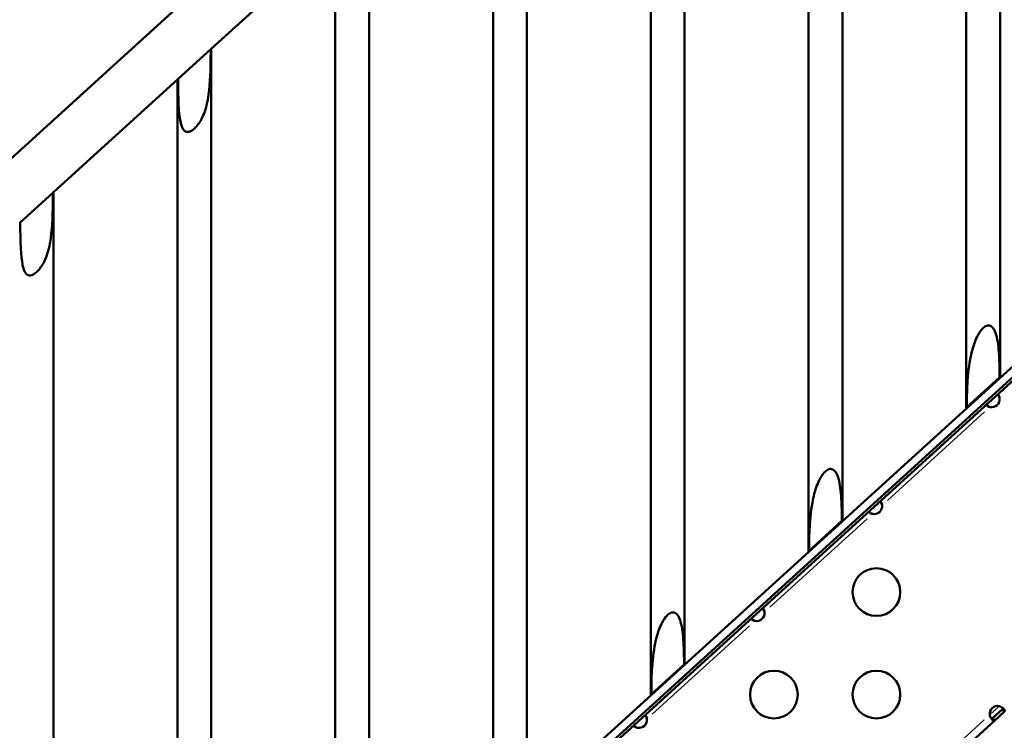
# Model space of a CAD drawing. Units: millimetres. Extents: x -250 to 19453, y 0 to 18367.
# Drawn here: x 2972 to 3592, y 14991 to 15438 of the extents above; entities that cross this region are included whole.
import ezdxf

# ---------------------------------------------------------------- set-up
doc = ezdxf.new("R2010")
doc.units = ezdxf.units.MM
doc.layers.add('MD_Visible', color=7, linetype='Continuous', lineweight=50)
doc.layers.add('MD_Visible Narrow', color=7, linetype='Continuous', lineweight=35)
doc.styles.get("Standard").update_dxf_attribs({"font": 'arial.ttf'})
doc.dimstyles.new('DİLARA 5', dxfattribs={"dimtxt": 250, "dimasz": 100, "dimexe": 0, "dimexo": 100, "dimgap": 50, "dimtad": 2, "dimdec": 0, "dimlfac": 0.1, "dimrnd": 5, "dimtxsty": 'Standard', "dimcen": 0, "dimse1": 1, "dimse2": 1, "dimclrd": 256, "dimadec": 0, "dimazin": 0, "dimtfac": 1, "dimtdec": 0, "dimtix": 1, "dimtmove": 0, "dimatfit": 3, "dimfxl": 1, "dimarcsym": 0})

# ---------------------------------------------------------------- blocks, each defined once
blk = doc.blocks.new('CustomObjectsInViewport4_0')
at = {"layer": 'MD_Visible', "extrusion": (0, 1, 0)}
for p, q in [((2939.06, 15325.72), (3732.24, 16046.79)), ((3589.47, 15871.45), (3589.47, 15213.55)), ((3568.17, 15852.09), (3568.17, 15194.19)), ((3490.17, 15781.18), (3490.17, 15123.28)), ((3468.87, 15761.82), (3468.87, 15103.91)), ((3390.87, 15690.91), (3390.87, 15033.01)), ((3369.57, 15671.54), (3369.57, 15013.64)), ((3291.57, 15600.64), (3291.57, 14942.73)), ((3270.27, 15581.27), (3270.27, 14923.37)), ((3192.27, 15510.36), (3192.27, 14852.46)), ((3092.97, 15420.09), (3170.97, 15491)), ((3170.97, 15491), (3170.97, 14833.1)), ((3072.02, 15401.04), (3092.62, 15419.77)), ((3092.62, 15419.77), (3092.97, 15420.09)), ((3092.97, 15420.09), (3092.97, 14762.19)), ((2993.67, 15329.82), (3071.67, 15400.73)), ((3071.67, 15400.73), (3072.02, 15401.04)), ((3071.67, 15400.73), (3071.67, 14742.82)), ((2939.06, 14621.79), (3732.24, 15342.87)), ((3732.24, 15336.11), (2939.06, 14615.03)), ((2939.06, 14612.84), (3732.24, 15333.83)), ((2972.72, 15310.77), (2993.32, 15329.5)), ((2993.32, 15329.5), (2993.67, 15329.82)), ((2993.67, 15329.82), (2993.67, 14671.92)), ((2972.37, 15310.45), (2972.72, 15310.77)), ((3589.12, 15213.23), (3568.52, 15194.5)), ((3589.47, 15213.55), (3589.12, 15213.23)), ((3568.52, 15194.5), (3568.17, 15194.19)), ((3489.82, 15122.96), (3469.22, 15104.23)), ((3490.17, 15123.28), (3489.82, 15122.96)), ((3469.22, 15104.23), (3468.87, 15103.91)), ((3390.52, 15032.69), (3369.92, 15013.96)), ((3390.87, 15033.01), (3390.52, 15032.69)), ((3369.92, 15013.96), (3369.57, 15013.64)), ((3584.71, 14998.94), (3590.73, 15004.42)), ((3591.01, 15004.11), (3590.73, 15004.42)), ((3592.08, 15002.94), (3591.01, 15004.11)), ((3518.08, 14935.67), (3586.06, 14997.46)), ((3584.86, 14998.78), (3584.71, 14998.94)), ((3586.06, 14997.46), (3584.86, 14998.78)), ((3586.06, 14997.46), (3592.08, 15002.94))]:
    blk.add_line(p, q, dxfattribs=at)
at = {"layer": 'MD_Visible', "extrusion": (1.22465e-16, 0, -1)}
for centre in [(-3511.58, 15078.2), (-3447.08, 15013.7), (-3511.58, 15013.7)]:
    blk.add_circle(centre, 15, dxfattribs=at)
at = {"layer": 'MD_Visible'}
for centre, start, end in [((3584.16, 15199.5), 257.80461, 6.73539), ((3510.16, 15132.24), 257.80461, 6.73539), ((3436.17, 15064.98), 257.80461, 6.73539), ((3587.86, 15001.53), 77.80461, 186.73539), ((3362.17, 14997.72), 257.80461, 6.73539)]:
    blk.add_arc(centre, 5, start, end, dxfattribs=at)
for points, knots in [([(3092.62, 15419.77), (3092.62, 15419.27), (3092.61, 15418.77), (3092.49, 15406.65), (3092.17, 15398.17), (3090.6, 15386.39), (3089.64, 15382.52), (3087.25, 15376.43), (3085.93, 15374.13), (3083.96, 15371.55), (3083.31, 15370.81), (3082.55, 15370.08), (3082.5, 15370.03), (3082.42, 15369.96), (3082.4, 15369.94), (3082.36, 15369.9), (3082.34, 15369.89), (3082.32, 15369.87), (3082.32, 15369.87), (3082.32, 15369.86)], [0, 0, 0, 0, 0.15, 0.15, 3.641195, 3.641195, 6.213232, 6.213232, 8.49184, 8.49184, 9.45022, 9.45022, 9.527109, 9.527109, 9.556867, 9.556867, 9.578278, 9.578278, 9.582039, 9.582039, 9.582039, 9.582039]), ([(3082.32, 15369.86), (3082.3, 15369.85), (3082.29, 15369.84), (3082.25, 15369.81), (3082.23, 15369.79), (3082.16, 15369.72), (3082.11, 15369.68), (3081.67, 15369.3), (3081.26, 15368.98), (3080.33, 15368.37), (3079.79, 15368.09), (3078.78, 15367.77), (3078.33, 15367.69), (3077.5, 15367.72), (3077.13, 15367.81), (3076.42, 15368.14), (3076.08, 15368.4), (3075.35, 15369.16), (3075.01, 15369.74), (3074.14, 15371.57), (3073.76, 15373.07), (3072.47, 15379.72), (3072.12, 15388.24), (3072.02, 15401.04)], [9.582039, 9.582039, 9.582039, 9.582039, 9.600973, 9.600973, 9.630956, 9.630956, 9.695844, 9.695844, 10.205623, 10.205623, 10.806689, 10.806689, 11.295445, 11.295445, 11.71672, 11.71672, 12.191618, 12.191618, 12.907722, 12.907722, 14.377331, 14.377331, 19.875226, 19.875226, 19.875226, 19.875226]), ([(2993.32, 15329.5), (2993.32, 15329), (2993.31, 15328.5), (2993.19, 15316.37), (2992.87, 15307.9), (2991.3, 15296.11), (2990.34, 15292.25), (2987.95, 15286.16), (2986.63, 15283.86), (2984.66, 15281.28), (2984.01, 15280.53), (2983.25, 15279.81), (2983.2, 15279.76), (2983.12, 15279.68), (2983.1, 15279.66), (2983.06, 15279.63), (2983.04, 15279.61), (2983.02, 15279.6), (2983.02, 15279.59), (2983.02, 15279.59)], [0, 0, 0, 0, 0.15, 0.15, 3.641195, 3.641195, 6.213232, 6.213232, 8.49184, 8.49184, 9.45022, 9.45022, 9.527109, 9.527109, 9.556867, 9.556867, 9.578278, 9.578278, 9.582039, 9.582039, 9.582039, 9.582039]), ([(2983.02, 15279.59), (2983, 15279.58), (2982.99, 15279.57), (2982.95, 15279.53), (2982.93, 15279.51), (2982.86, 15279.45), (2982.81, 15279.41), (2982.37, 15279.03), (2981.96, 15278.71), (2981.03, 15278.1), (2980.49, 15277.82), (2979.48, 15277.49), (2979.03, 15277.42), (2978.2, 15277.45), (2977.83, 15277.54), (2977.12, 15277.87), (2976.78, 15278.12), (2976.05, 15278.89), (2975.71, 15279.47), (2974.84, 15281.3), (2974.46, 15282.8), (2973.17, 15289.45), (2972.82, 15297.97), (2972.72, 15310.77)], [9.582039, 9.582039, 9.582039, 9.582039, 9.600973, 9.600973, 9.630956, 9.630956, 9.695844, 9.695844, 10.205623, 10.205623, 10.806689, 10.806689, 11.295445, 11.295445, 11.71672, 11.71672, 12.191618, 12.191618, 12.907722, 12.907722, 14.377331, 14.377331, 19.875226, 19.875226, 19.875226, 19.875226]), ([(3578.82, 15244.41), (3578.85, 15244.44), (3578.88, 15244.47), (3578.96, 15244.54), (3579, 15244.58), (3579.15, 15244.7), (3579.25, 15244.78), (3579.71, 15245.14), (3580.1, 15245.39), (3580.88, 15245.76), (3581.27, 15245.88), (3582.03, 15245.98), (3582.37, 15245.97), (3583.07, 15245.83), (3583.4, 15245.69), (3584.13, 15245.25), (3584.49, 15244.91), (3585.34, 15243.9), (3585.77, 15243.13), (3586.74, 15240.97), (3587.25, 15239.2), (3588.39, 15233.29), (3588.75, 15228.66), (3589.07, 15220.18), (3589.12, 15216.83), (3589.12, 15213.23)], [8.921716, 8.921716, 8.921716, 8.921716, 8.963913, 8.963913, 9.025103, 9.025103, 9.157094, 9.157094, 9.618795, 9.618795, 10.043958, 10.043958, 10.417887, 10.417887, 10.817208, 10.817208, 11.35764, 11.35764, 12.275593, 12.275593, 13.924495, 13.924495, 16.769621, 16.769621, 18.6812, 18.6812, 18.6812, 18.6812]), ([(3568.52, 15194.5), (3568.52, 15194.66), (3568.52, 15194.81), (3568.52, 15201.46), (3568.71, 15207.01), (3569.4, 15217.51), (3570.14, 15223.38), (3572.4, 15232.75), (3573.59, 15236.11), (3575.03, 15239.04), (3575.14, 15239.26), (3576.23, 15241.33), (3577.25, 15242.8), (3578.36, 15243.97), (3578.47, 15244.08), (3578.63, 15244.23), (3578.67, 15244.28), (3578.75, 15244.35), (3578.78, 15244.38), (3578.81, 15244.41), (3578.82, 15244.41), (3578.82, 15244.41)], [0, 0, 0, 0, 0.045938, 0.045938, 1.995524, 1.995524, 4.849346, 4.849346, 6.994966, 6.994966, 7.16823, 7.16823, 8.655937, 8.655937, 8.812942, 8.812942, 8.873792, 8.873792, 8.917558, 8.917558, 8.921716, 8.921716, 8.921716, 8.921716]), ([(3589.13, 15200.09), (3589.12, 15200.31), (3589.09, 15200.54), (3589.02, 15200.95), (3588.97, 15201.14), (3588.88, 15201.43), (3588.84, 15201.53), (3588.76, 15201.72), (3588.71, 15201.81), (3588.61, 15201.97), (3588.56, 15202.04), (3588.39, 15202.22), (3588.27, 15202.3), (3588.07, 15202.35), (3588.01, 15202.36), (3587.84, 15202.37), (3587.73, 15202.34), (3587.52, 15202.25), (3587.41, 15202.18), (3587.31, 15202.09)], [-0.4696346, -0.4696346, -0.4696346, -0.4696346, -0.4025315, -0.4025315, -0.3424171, -0.3424171, -0.3055273, -0.3055273, -0.2695742, -0.2695742, -0.2347214, -0.2347214, -0.1649295, -0.1649295, -0.1281918, -0.1281918, -0.0677501, -0.0677501, -0.0000001, -0.0000001, -0.0000001, -0.0000001]), ([(3589.13, 15200.09), (3588.92, 15200.77), (3588.66, 15201.39), (3588.39, 15201.91), (3588.31, 15202.06), (3588.23, 15202.2), (3588.15, 15202.33)], [0, 0, 0, 0, 0.25, 0.25, 0.25, 0.3220004, 0.3220004, 0.3220004, 0.3220004]), ([(3581.29, 15196.62), (3581.19, 15196.52), (3581.1, 15196.42), (3580.98, 15196.21), (3580.95, 15196.11), (3580.93, 15195.94), (3580.93, 15195.88), (3580.96, 15195.75), (3580.99, 15195.68), (3581.06, 15195.55), (3581.11, 15195.49), (3581.28, 15195.31), (3581.43, 15195.21), (3581.7, 15195.06), (3581.8, 15195.01), (3582.08, 15194.89), (3582.26, 15194.83), (3582.66, 15194.71), (3582.88, 15194.66), (3583.11, 15194.62)], [-0.4696345, -0.4696345, -0.4696345, -0.4696345, -0.4025315, -0.4025315, -0.3424171, -0.3424171, -0.3055273, -0.3055273, -0.2695742, -0.2695742, -0.2347214, -0.2347214, -0.1649296, -0.1649296, -0.1281918, -0.1281918, -0.0677501, -0.0677501, 0, 0, 0, 0]), ([(3580.94, 15195.85), (3581.07, 15195.75), (3581.21, 15195.66), (3581.35, 15195.56), (3581.84, 15195.25), (3582.44, 15194.92), (3583.11, 15194.62)], [0.6751248, 0.6751248, 0.6751248, 0.6751248, 0.75, 0.75, 0.75, 1, 1, 1, 1]), ([(3469.22, 15104.23), (3469.22, 15104.38), (3469.22, 15104.54), (3469.22, 15111.19), (3469.41, 15116.73), (3470.1, 15127.24), (3470.84, 15133.11), (3473.1, 15142.48), (3474.29, 15145.84), (3475.73, 15148.77), (3475.84, 15148.99), (3476.93, 15151.06), (3477.95, 15152.53), (3479.06, 15153.7), (3479.17, 15153.81), (3479.33, 15153.96), (3479.37, 15154), (3479.45, 15154.07), (3479.48, 15154.1), (3479.51, 15154.14), (3479.52, 15154.14), (3479.52, 15154.14)], [0, 0, 0, 0, 0.045938, 0.045938, 1.995524, 1.995524, 4.849346, 4.849346, 6.994966, 6.994966, 7.16823, 7.16823, 8.655937, 8.655937, 8.812942, 8.812942, 8.873792, 8.873792, 8.917558, 8.917558, 8.921716, 8.921716, 8.921716, 8.921716]), ([(3479.52, 15154.14), (3479.55, 15154.17), (3479.58, 15154.2), (3479.66, 15154.26), (3479.7, 15154.3), (3479.85, 15154.43), (3479.95, 15154.51), (3480.41, 15154.87), (3480.8, 15155.12), (3481.58, 15155.48), (3481.97, 15155.61), (3482.73, 15155.71), (3483.07, 15155.7), (3483.77, 15155.55), (3484.1, 15155.41), (3484.83, 15154.97), (3485.19, 15154.64), (3486.04, 15153.63), (3486.47, 15152.86), (3487.44, 15150.7), (3487.95, 15148.93), (3489.09, 15143.02), (3489.45, 15138.39), (3489.77, 15129.91), (3489.82, 15126.55), (3489.82, 15122.96)], [8.921716, 8.921716, 8.921716, 8.921716, 8.963913, 8.963913, 9.025103, 9.025103, 9.157094, 9.157094, 9.618795, 9.618795, 10.043958, 10.043958, 10.417887, 10.417887, 10.817208, 10.817208, 11.35764, 11.35764, 12.275593, 12.275593, 13.924495, 13.924495, 16.769621, 16.769621, 18.6812, 18.6812, 18.6812, 18.6812]), ([(3515.13, 15132.83), (3515.12, 15133.05), (3515.09, 15133.28), (3515.02, 15133.69), (3514.98, 15133.88), (3514.89, 15134.16), (3514.85, 15134.27), (3514.76, 15134.46), (3514.71, 15134.55), (3514.61, 15134.71), (3514.56, 15134.78), (3514.39, 15134.96), (3514.27, 15135.03), (3514.08, 15135.09), (3514.01, 15135.1), (3513.84, 15135.1), (3513.73, 15135.08), (3513.52, 15134.99), (3513.41, 15134.92), (3513.31, 15134.83)], [-0.4696346, -0.4696346, -0.4696346, -0.4696346, -0.4025315, -0.4025315, -0.3424171, -0.3424171, -0.3055273, -0.3055273, -0.2695742, -0.2695742, -0.2347214, -0.2347214, -0.1649295, -0.1649295, -0.1281918, -0.1281918, -0.0677501, -0.0677501, -0.0000001, -0.0000001, -0.0000001, -0.0000001]), ([(3515.13, 15132.83), (3514.92, 15133.51), (3514.66, 15134.13), (3514.39, 15134.65), (3514.31, 15134.8), (3514.23, 15134.94), (3514.15, 15135.07)], [0, 0, 0, 0, 0.25, 0.25, 0.25, 0.3220004, 0.3220004, 0.3220004, 0.3220004]), ([(3507.29, 15129.35), (3507.19, 15129.26), (3507.1, 15129.16), (3506.98, 15128.95), (3506.95, 15128.85), (3506.93, 15128.68), (3506.94, 15128.61), (3506.97, 15128.48), (3506.99, 15128.42), (3507.06, 15128.29), (3507.11, 15128.23), (3507.28, 15128.05), (3507.43, 15127.94), (3507.7, 15127.8), (3507.8, 15127.75), (3508.08, 15127.63), (3508.26, 15127.57), (3508.67, 15127.45), (3508.89, 15127.4), (3509.11, 15127.35)], [-0.4696345, -0.4696345, -0.4696345, -0.4696345, -0.4025315, -0.4025315, -0.3424171, -0.3424171, -0.3055273, -0.3055273, -0.2695742, -0.2695742, -0.2347214, -0.2347214, -0.1649296, -0.1649296, -0.1281918, -0.1281918, -0.0677501, -0.0677501, 0, 0, 0, 0]), ([(3506.94, 15128.59), (3507.07, 15128.49), (3507.21, 15128.4), (3507.36, 15128.3), (3507.84, 15127.98), (3508.44, 15127.66), (3509.11, 15127.35)], [0.6751248, 0.6751248, 0.6751248, 0.6751248, 0.75, 0.75, 0.75, 1, 1, 1, 1]), ([(3380.22, 15063.87), (3380.25, 15063.9), (3380.28, 15063.92), (3380.36, 15063.99), (3380.4, 15064.03), (3380.55, 15064.15), (3380.65, 15064.24), (3381.11, 15064.59), (3381.5, 15064.84), (3382.28, 15065.21), (3382.67, 15065.34), (3383.43, 15065.44), (3383.77, 15065.43), (3384.47, 15065.28), (3384.8, 15065.14), (3385.53, 15064.7), (3385.89, 15064.36), (3386.74, 15063.36), (3387.17, 15062.59), (3388.14, 15060.42), (3388.65, 15058.65), (3389.79, 15052.75), (3390.15, 15048.12), (3390.47, 15039.63), (3390.52, 15036.28), (3390.52, 15032.69)], [8.921716, 8.921716, 8.921716, 8.921716, 8.963913, 8.963913, 9.025103, 9.025103, 9.157094, 9.157094, 9.618795, 9.618795, 10.043958, 10.043958, 10.417887, 10.417887, 10.817208, 10.817208, 11.35764, 11.35764, 12.275593, 12.275593, 13.924495, 13.924495, 16.769621, 16.769621, 18.6812, 18.6812, 18.6812, 18.6812]), ([(3441.13, 15065.57), (3441.12, 15065.79), (3441.09, 15066.01), (3441.02, 15066.42), (3440.98, 15066.61), (3440.89, 15066.9), (3440.85, 15067.01), (3440.76, 15067.2), (3440.72, 15067.29), (3440.62, 15067.45), (3440.56, 15067.52), (3440.39, 15067.69), (3440.27, 15067.77), (3440.08, 15067.83), (3440.01, 15067.84), (3439.84, 15067.84), (3439.74, 15067.82), (3439.52, 15067.73), (3439.42, 15067.66), (3439.32, 15067.56)], [-0.4696346, -0.4696346, -0.4696346, -0.4696346, -0.4025315, -0.4025315, -0.3424171, -0.3424171, -0.3055274, -0.3055274, -0.2695742, -0.2695742, -0.2347214, -0.2347214, -0.1649296, -0.1649296, -0.1281918, -0.1281918, -0.0677501, -0.0677501, -0.0000001, -0.0000001, -0.0000001, -0.0000001]), ([(3441.13, 15065.57), (3440.92, 15066.25), (3440.66, 15066.87), (3440.39, 15067.38), (3440.31, 15067.53), (3440.23, 15067.67), (3440.15, 15067.81)], [0, 0, 0, 0, 0.25, 0.25, 0.25, 0.3220004, 0.3220004, 0.3220004, 0.3220004]), ([(3369.92, 15013.96), (3369.92, 15014.11), (3369.92, 15014.26), (3369.92, 15020.92), (3370.11, 15026.46), (3370.8, 15036.96), (3371.54, 15042.83), (3373.8, 15052.21), (3374.99, 15055.57), (3376.43, 15058.5), (3376.54, 15058.71), (3377.63, 15060.79), (3378.65, 15062.25), (3379.76, 15063.43), (3379.87, 15063.54), (3380.03, 15063.69), (3380.07, 15063.73), (3380.15, 15063.8), (3380.18, 15063.83), (3380.21, 15063.86), (3380.22, 15063.87), (3380.22, 15063.87)], [0, 0, 0, 0, 0.045938, 0.045938, 1.995524, 1.995524, 4.849346, 4.849346, 6.994966, 6.994966, 7.16823, 7.16823, 8.655937, 8.655937, 8.812942, 8.812942, 8.873792, 8.873792, 8.917558, 8.917558, 8.921716, 8.921716, 8.921716, 8.921716]), ([(3433.29, 15062.09), (3433.19, 15062), (3433.1, 15061.89), (3432.99, 15061.69), (3432.95, 15061.59), (3432.93, 15061.42), (3432.94, 15061.35), (3432.97, 15061.22), (3432.99, 15061.16), (3433.06, 15061.03), (3433.11, 15060.97), (3433.28, 15060.79), (3433.43, 15060.68), (3433.7, 15060.53), (3433.8, 15060.49), (3434.08, 15060.37), (3434.26, 15060.31), (3434.67, 15060.19), (3434.89, 15060.13), (3435.11, 15060.09)], [-0.4696345, -0.4696345, -0.4696345, -0.4696345, -0.4025315, -0.4025315, -0.3424171, -0.3424171, -0.3055274, -0.3055274, -0.2695742, -0.2695742, -0.2347215, -0.2347215, -0.1649296, -0.1649296, -0.1281918, -0.1281918, -0.0677501, -0.0677501, 0, 0, 0, 0]), ([(3432.95, 15061.32), (3433.07, 15061.23), (3433.21, 15061.14), (3433.36, 15061.04), (3433.85, 15060.72), (3434.44, 15060.39), (3435.11, 15060.09)], [0.6751248, 0.6751248, 0.6751248, 0.6751248, 0.75, 0.75, 0.75, 1, 1, 1, 1]), ([(3592.08, 15002.94), (3592.31, 15003.14), (3592.39, 15003.4), (3592.31, 15003.82), (3592.26, 15003.97), (3592.13, 15004.2), (3592.08, 15004.28), (3592, 15004.39), (3591.97, 15004.43), (3591.92, 15004.49), (3591.91, 15004.51), (3591.88, 15004.54), (3591.87, 15004.55), (3591.86, 15004.56), (3591.86, 15004.57), (3591.85, 15004.58), (3591.84, 15004.58), (3591.84, 15004.58), (3591.67, 15004.78), (3591.47, 15004.97), (3591.13, 15005.24), (3591.02, 15005.33), (3590.84, 15005.45), (3590.78, 15005.49), (3590.69, 15005.55), (3590.66, 15005.57), (3590.61, 15005.6), (3590.59, 15005.61), (3590.57, 15005.62), (3590.56, 15005.63), (3590.55, 15005.63), (3590.54, 15005.64), (3590.53, 15005.64), (3590.38, 15005.73), (3590.18, 15005.83), (3589.64, 15006.09), (3589.31, 15006.24), (3588.92, 15006.41)], [0.0000002, 0.0000002, 0.0000002, 0.0000002, 0.25, 0.25, 0.375, 0.375, 0.4375, 0.4375, 0.46875, 0.46875, 0.484375, 0.484375, 0.4921875, 0.4921875, 0.4960938, 0.4980469, 0.4980469, 0.5, 0.5, 0.625, 0.625, 0.6875, 0.6875, 0.71875, 0.71875, 0.734375, 0.734375, 0.7421875, 0.7421875, 0.7460938, 0.7480469, 0.7480469, 0.75, 0.75, 0.875, 0.875, 1, 1, 1, 1]), ([(3590.73, 15004.42), (3590.96, 15004.62), (3591.08, 15004.84), (3591.1, 15005.04), (3591.11, 15005.12), (3591.1, 15005.2), (3591.09, 15005.27)], [0.0000003, 0.0000003, 0.0000003, 0.0000003, 0.25, 0.25, 0.25, 0.344194, 0.344194, 0.344194, 0.344194]), ([(3367.13, 14998.3), (3367.12, 14998.53), (3367.1, 14998.75), (3367.02, 14999.16), (3366.98, 14999.35), (3366.89, 14999.64), (3366.85, 14999.74), (3366.76, 14999.94), (3366.72, 15000.03), (3366.62, 15000.18), (3366.56, 15000.25), (3366.39, 15000.43), (3366.27, 15000.51), (3366.08, 15000.57), (3366.01, 15000.58), (3365.84, 15000.58), (3365.74, 15000.56), (3365.52, 15000.47), (3365.42, 15000.39), (3365.32, 15000.3)], [-0.4696346, -0.4696346, -0.4696346, -0.4696346, -0.4025315, -0.4025315, -0.3424171, -0.3424171, -0.3055274, -0.3055274, -0.2695742, -0.2695742, -0.2347215, -0.2347215, -0.1649296, -0.1649296, -0.1281918, -0.1281918, -0.0677501, -0.0677501, -0.0000001, -0.0000001, -0.0000001, -0.0000001]), ([(3367.13, 14998.3), (3366.92, 14998.99), (3366.66, 14999.6), (3366.39, 15000.12), (3366.31, 15000.27), (3366.24, 15000.41), (3366.16, 15000.54)], [0, 0, 0, 0, 0.25, 0.25, 0.25, 0.3220004, 0.3220004, 0.3220004, 0.3220004]), ([(3582.9, 15000.94), (3583.11, 15000.25), (3583.36, 14999.63), (3583.76, 14998.85), (3583.9, 14998.61), (3584.1, 14998.29), (3584.17, 14998.2), (3584.27, 14998.06), (3584.31, 14998.02), (3584.36, 14997.95), (3584.38, 14997.93), (3584.4, 14997.9), (3584.41, 14997.89), (3584.42, 14997.88), (3584.43, 14997.87), (3584.44, 14997.86), (3584.44, 14997.86), (3584.44, 14997.86), (3584.62, 14997.66), (3584.78, 14997.51), (3585, 14997.36), (3585.08, 14997.32), (3585.18, 14997.28), (3585.22, 14997.26), (3585.27, 14997.25), (3585.29, 14997.25), (3585.31, 14997.24), (3585.32, 14997.24), (3585.34, 14997.24), (3585.34, 14997.24), (3585.35, 14997.23), (3585.35, 14997.23), (3585.36, 14997.23), (3585.44, 14997.22), (3585.54, 14997.22), (3585.79, 14997.29), (3585.93, 14997.35), (3586.06, 14997.46)], [0, 0, 0, 0, 0.25, 0.25, 0.375, 0.375, 0.4375, 0.4375, 0.46875, 0.46875, 0.484375, 0.484375, 0.4921875, 0.4921875, 0.4960937, 0.4980469, 0.4980469, 0.5, 0.5, 0.625, 0.625, 0.6875, 0.6875, 0.71875, 0.71875, 0.734375, 0.734375, 0.7421875, 0.7421875, 0.7460937, 0.7480469, 0.7480469, 0.75, 0.75, 0.875, 0.875, 1, 1, 1, 1]), ([(3583.89, 14998.63), (3583.91, 14998.62), (3583.92, 14998.62), (3583.94, 14998.62), (3583.97, 14998.61), (3583.99, 14998.61), (3584.02, 14998.61), (3584.03, 14998.61), (3584.04, 14998.61), (3584.06, 14998.61), (3584.06, 14998.61), (3584.07, 14998.62), (3584.08, 14998.62), (3584.08, 14998.62), (3584.08, 14998.62), (3584.09, 14998.62), (3584.09, 14998.62), (3584.1, 14998.62), (3584.1, 14998.62), (3584.16, 14998.63), (3584.25, 14998.65), (3584.35, 14998.7), (3584.46, 14998.75), (3584.58, 14998.83), (3584.71, 14998.94)], [0.6662655, 0.6662655, 0.6662655, 0.6662655, 0.6875, 0.6875, 0.6875, 0.71875, 0.71875, 0.71875, 0.734375, 0.734375, 0.734375, 0.7421875, 0.7421875, 0.7421875, 0.7460937, 0.7460937, 0.7460937, 0.75, 0.75, 0.75, 0.875, 0.875, 0.875, 1, 1, 1, 1]), ([(3359.3, 14994.83), (3359.19, 14994.73), (3359.1, 14994.63), (3358.99, 14994.43), (3358.95, 14994.33), (3358.94, 14994.16), (3358.94, 14994.09), (3358.97, 14993.96), (3358.99, 14993.89), (3359.07, 14993.77), (3359.11, 14993.7), (3359.28, 14993.53), (3359.43, 14993.42), (3359.7, 14993.27), (3359.8, 14993.22), (3360.08, 14993.11), (3360.27, 14993.04), (3360.67, 14992.92), (3360.89, 14992.87), (3361.11, 14992.83)], [-0.4696346, -0.4696346, -0.4696346, -0.4696346, -0.4025315, -0.4025315, -0.3424171, -0.3424171, -0.3055274, -0.3055274, -0.2695742, -0.2695742, -0.2347215, -0.2347215, -0.1649296, -0.1649296, -0.1281918, -0.1281918, -0.0677501, -0.0677501, 0, 0, 0, 0]), ([(3358.95, 14994.06), (3359.08, 14993.97), (3359.21, 14993.87), (3359.36, 14993.78), (3359.85, 14993.46), (3360.44, 14993.13), (3361.11, 14992.83)], [0.6751248, 0.6751248, 0.6751248, 0.6751248, 0.75, 0.75, 0.75, 1, 1, 1, 1])]:
    blk.add_open_spline(points, degree=3, knots=knots, dxfattribs=at)
at = {"layer": 'MD_Visible Narrow', "extrusion": (0, 1, 0)}
for p, q in [((3518.53, 15135.92), (3579.71, 15191.53)), ((3444.53, 15068.66), (3505.71, 15124.27)), ((3370.53, 15001.39), (3431.71, 15057)), ((3583.2, 15001.22), (3588.62, 15006.14)), ((3579.5, 14997.85), (3518.32, 14942.24))]:
    blk.add_line(p, q, dxfattribs=at)
blk = doc.blocks.new('*D4')
at = {"lineweight": -2, "transparency": 16777216}
blk.add_line((91.39, 17777.66), (91.39, 13441.45), dxfattribs=at)
at = {"transparency": 16777216}
for points in [[(74.72, 17777.66), (108.05, 17777.66), (91.39, 17877.66)], [(74.72, 13441.45), (108.05, 13441.45), (91.39, 13341.45)]]:
    blk.add_solid(points, dxfattribs=at)
at = {"layer": 'Defpoints', "color": 0, "transparency": 16777216}
for p in [(4273.05, 17877.66), (91.39, 13341.45), (4228.56, 13341.45)]:
    blk.add_point(p, dxfattribs=at)
at = {"color": 0, "transparency": 16777216, "insert": (-85.75, 15609.55), "char_height": 250, "attachment_point": 5, "rotation": 90}
blk.add_mtext('455', dxfattribs=at)
blk = doc.blocks.new('*D5')
at = {"lineweight": -2, "transparency": 16777216}
blk.add_line((336.07, 18013.29), (8210.05, 18013.29), dxfattribs=at)
at = {"transparency": 16777216}
for points in [[(336.07, 18029.96), (336.07, 17996.62), (236.07, 18013.29)], [(8210.05, 18029.96), (8210.05, 17996.62), (8310.05, 18013.29)]]:
    blk.add_solid(points, dxfattribs=at)
at = {"layer": 'Defpoints', "color": 0, "transparency": 16777216}
for p in [(8310.05, 18013.29), (236.07, 13497.11), (8310.05, 13496.05)]:
    blk.add_point(p, dxfattribs=at)
at = {"color": 0, "transparency": 16777216, "insert": (4273.06, 18190.93), "char_height": 250, "attachment_point": 5}
blk.add_mtext('805', dxfattribs=at)

msp = doc.modelspace()

# ---------------------------------------------------------------- block references
at = {"layer": 'MD_Visible'}
msp.add_blockref('CustomObjectsInViewport4_0', (0, 0), dxfattribs=at)

# ---------------------------------------------------------------- dimensions: what is measured, and where the dimension line sits
dim = msp.add_linear_dim(base=(8310.05, 18013.29), p1=(236.07, 13497.11), p2=(8310.05, 13496.05), dimstyle='DİLARA 5')
dim.commit()
dim.dimension.update_dxf_attribs({"geometry": '*D5', "text_midpoint": (4273.06, 18190.93)})
dim = msp.add_linear_dim(base=(91.39, 13341.45), p1=(4273.05, 17877.66), p2=(4228.56, 13341.45), angle=90, dimstyle='DİLARA 5')
dim.commit()
dim.dimension.update_dxf_attribs({"geometry": '*D4', "text_midpoint": (-85.75, 15609.55)})

doc.saveas('drawing.dxf')
